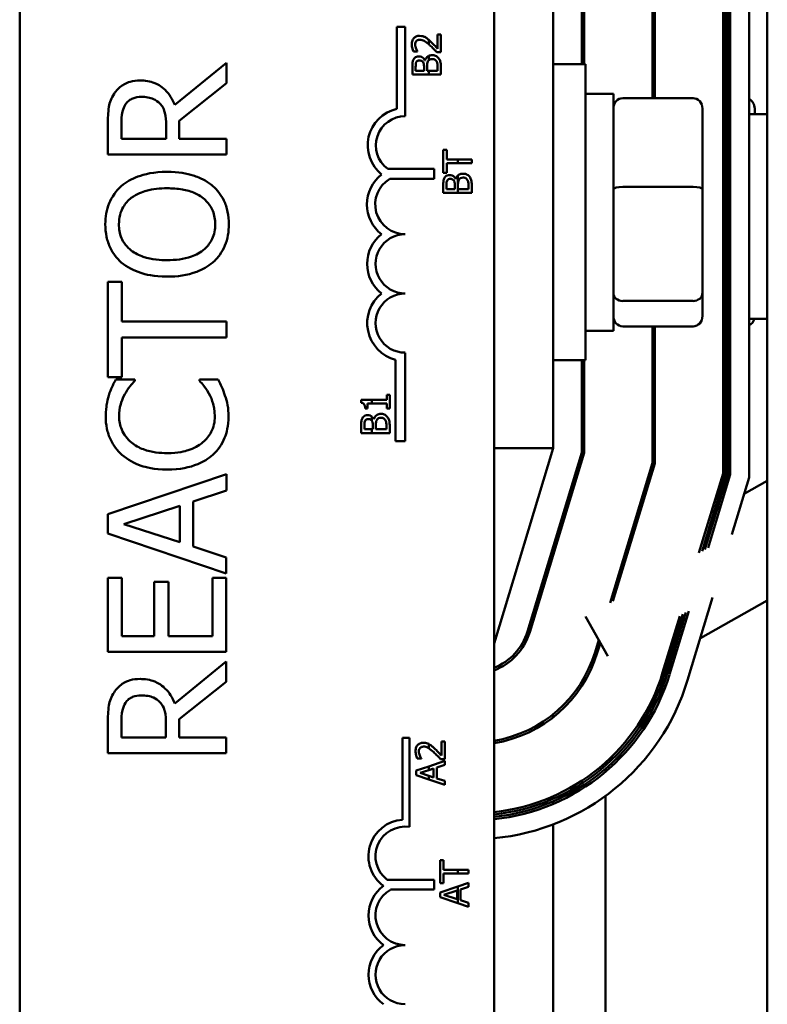
# Model space of a CAD drawing. Units: inches. Extents: x 1.5 to 64.5, y 0.7 to 50.2.
# Drawn here: x 7.8 to 8.6, y 31.1 to 32.2 of the extents above; entities that cross this region are included whole.
import ezdxf

# ---------------------------------------------------------------- set-up
doc = ezdxf.new("R2010")
doc.units = ezdxf.units.IN
doc.header["$LTSCALE"] = 3
doc.header["$MEASUREMENT"] = 0
doc.layers.add('Visible (ANSI)', color=7, linetype='Continuous', lineweight=50)

msp = doc.modelspace()

# ---------------------------------------------------------------- linework, layer by layer
at = {"layer": 'Visible (ANSI)'}
for p, q in [((8.6135, 34.2205), (8.6133, 29.7205)), ((7.8254, 30.8361), (7.8255, 33.2461)), ((8.3255, 33.2461), (8.3254, 30.8361)), ((8.5944, 32.247), (8.5944, 31.6908)), ((8.5669, 32.2428), (8.5669, 31.6949)), ((8.5694, 31.6946), (8.5694, 32.2432)), ((8.5719, 32.2436), (8.5719, 31.6942)), ((8.5744, 31.6938), (8.5744, 32.244)), ((8.4924, 32.2315), (8.4924, 32.0909)), ((8.4949, 32.0909), (8.4949, 32.2319)), ((8.3879, 31.7215), (8.3879, 32.2155)), ((8.4179, 32.2201), (8.4179, 32.1268)), ((8.4204, 32.1268), (8.4204, 32.2205)), ((8.223, 32.0797), (8.223, 32.1661)), ((8.223, 32.1661), (8.2317, 32.1661)), ((8.2317, 32.1661), (8.2317, 32.0719)), ((8.2694, 32.1579), (8.2659, 32.1579)), ((8.2659, 32.1579), (8.2659, 32.1431)), ((8.2694, 32.1394), (8.2694, 32.1579)), ((8.2567, 32.1524), (8.2567, 32.1477)), ((8.2405, 32.14), (8.2448, 32.14)), ((8.2448, 32.14), (8.2448, 32.1402)), ((8.2567, 32.1356), (8.2567, 32.131)), ((8.2651, 32.1394), (8.2694, 32.1394)), ((8.0433, 32.1281), (7.9889, 32.0837)), ((8.0433, 32.1066), (8.0433, 32.1281)), ((8.2394, 32.1239), (8.2394, 32.1159)), ((8.2428, 32.1199), (8.2428, 32.1237)), ((8.2516, 32.1244), (8.2516, 32.1199)), ((8.2527, 32.1306), (8.2526, 32.1306)), ((8.2549, 32.1199), (8.2549, 32.1244)), ((8.266, 32.1231), (8.266, 32.1199)), ((8.2694, 32.1159), (8.2694, 32.1245)), ((8.3879, 32.1268), (8.4217, 32.1268)), ((8.4217, 32.1268), (8.4217, 31.8143)), ((8.2394, 32.1159), (8.2567, 32.1159)), ((8.2516, 32.1199), (8.2428, 32.1199)), ((8.2567, 32.1199), (8.2549, 32.1199)), ((8.266, 32.1199), (8.2567, 32.1199)), ((8.2567, 32.1199), (8.2567, 32.1159)), ((8.2567, 32.1159), (8.2694, 32.1159)), ((7.9935, 32.0671), (8.0433, 32.1066)), ((8.4512, 32.0955), (8.4217, 32.0955)), ((8.4512, 31.8455), (8.4512, 32.0955)), ((8.5352, 32.0909), (8.4612, 32.0909)), ((8.5694, 32.0909), (8.5669, 32.0909)), ((8.5744, 32.0909), (8.5719, 32.0909)), ((8.5452, 31.9948), (8.5452, 32.0799)), ((8.6002, 32.0739), (8.6002, 32.0799)), ((8.6134, 32.0739), (8.5944, 32.0739)), ((7.9183, 32.0636), (7.9183, 32.0314)), ((7.9326, 32.048), (7.9326, 32.0645)), ((7.9797, 32.0626), (7.9797, 32.048)), ((7.9935, 32.048), (7.9935, 32.0671)), ((7.9797, 32.048), (7.9326, 32.048)), ((8.0433, 32.048), (7.9935, 32.048)), ((8.0433, 32.0314), (8.0433, 32.048)), ((7.9183, 32.0314), (8.0433, 32.0314)), ((8.2719, 32.0363), (8.2719, 32.0121)), ((8.2755, 32.0363), (8.2719, 32.0363)), ((8.2755, 32.0262), (8.2755, 32.0363)), ((8.2873, 32.0262), (8.2755, 32.0262)), ((8.2755, 32.0222), (8.2873, 32.0222)), ((8.2755, 32.0121), (8.2755, 32.0222)), ((8.3019, 32.0262), (8.2873, 32.0262)), ((8.2873, 32.0262), (8.2873, 32.0222)), ((8.2873, 32.0222), (8.3019, 32.0222)), ((8.3019, 32.0222), (8.3019, 32.0262)), ((8.2134, 32.0163), (8.2623, 32.0163)), ((8.2623, 32.0163), (8.2623, 32.0058)), ((8.2719, 32.0121), (8.2755, 32.0121)), ((8.2873, 32.0092), (8.2873, 31.9909)), ((8.2623, 32.0058), (8.2155, 32.0058)), ((8.2719, 31.9988), (8.2719, 31.9909)), ((8.2753, 31.9949), (8.2753, 31.9987)), ((8.2841, 31.9994), (8.2841, 31.9949)), ((8.2852, 32.0056), (8.2851, 32.0056)), ((8.2874, 31.9949), (8.2874, 31.9994)), ((8.2985, 31.9981), (8.2985, 31.9949)), ((8.3019, 31.9909), (8.3019, 31.9995)), ((8.5352, 31.9973), (8.4612, 31.9973)), ((8.5694, 31.9973), (8.5669, 31.9973)), ((8.5744, 31.9973), (8.5719, 31.9973)), ((8.2719, 31.9909), (8.2873, 31.9909)), ((8.2841, 31.9949), (8.2753, 31.9949)), ((8.2873, 31.9909), (8.3019, 31.9909)), ((8.2985, 31.9949), (8.2874, 31.9949)), ((8.5452, 31.8854), (8.5452, 31.9948)), ((7.933, 31.8971), (7.9183, 31.8971)), ((7.9183, 31.8971), (7.9183, 31.7966)), ((7.933, 31.8551), (7.933, 31.8971)), ((8.5452, 31.8611), (8.5452, 31.8854)), ((8.5352, 31.8769), (8.4612, 31.8769)), ((8.5694, 31.8769), (8.5669, 31.8769)), ((8.5744, 31.8769), (8.5719, 31.8769)), ((8.0433, 31.8551), (7.933, 31.8551)), ((8.0433, 31.8385), (8.0433, 31.8551)), ((8.6134, 31.8582), (8.5944, 31.8582)), ((8.4512, 31.8455), (8.4217, 31.8455)), ((8.5352, 31.8501), (8.4612, 31.8501)), ((8.4924, 31.8501), (8.4924, 31.706)), ((8.4949, 31.7056), (8.4949, 31.8501)), ((8.5694, 31.8501), (8.5669, 31.8501)), ((8.5744, 31.8501), (8.5719, 31.8501)), ((7.933, 31.7966), (7.933, 31.8385)), ((7.933, 31.8385), (8.0433, 31.8385)), ((8.2317, 31.8223), (8.2317, 31.729)), ((8.2215, 31.729), (8.2215, 31.8149)), ((8.3879, 31.8143), (8.4217, 31.8143)), ((8.4179, 31.8143), (8.4179, 31.717)), ((8.4204, 31.7167), (8.4204, 31.8143)), ((7.9183, 31.7966), (7.933, 31.7966)), ((7.9466, 31.7939), (7.9266, 31.7939)), ((7.9466, 31.7925), (7.9466, 31.7939)), ((8.0347, 31.7939), (8.0149, 31.7939)), ((8.0149, 31.7939), (8.0149, 31.7926)), ((8.1965, 31.7726), (8.1853, 31.7726)), ((8.1853, 31.7726), (8.1853, 31.7695)), ((8.1922, 31.7633), (8.1922, 31.7688)), ((8.1922, 31.7688), (8.1965, 31.7688)), ((8.1965, 31.7688), (8.1965, 31.7726)), ((8.2123, 31.7726), (8.1965, 31.7726)), ((8.1965, 31.7688), (8.2123, 31.7688)), ((8.2154, 31.7779), (8.2123, 31.7779)), ((8.2123, 31.7779), (8.2123, 31.7726)), ((8.2123, 31.7688), (8.2123, 31.7633)), ((8.2154, 31.7633), (8.2154, 31.7779)), ((8.1895, 31.7633), (8.1922, 31.7633)), ((8.2123, 31.7633), (8.2154, 31.7633)), ((8.1965, 31.7507), (8.1965, 31.7549)), ((8.1987, 31.7522), (8.1986, 31.7522)), ((8.1854, 31.7454), (8.1854, 31.7375)), ((8.1854, 31.7375), (8.1965, 31.7375)), ((8.1888, 31.7415), (8.1888, 31.7453)), ((8.1965, 31.7415), (8.1888, 31.7415)), ((8.1976, 31.7415), (8.1965, 31.7415)), ((8.1965, 31.7375), (8.1965, 31.7415)), ((8.1965, 31.7375), (8.2154, 31.7375)), ((8.1976, 31.746), (8.1976, 31.7415)), ((8.2009, 31.7415), (8.2009, 31.746)), ((8.212, 31.7415), (8.2009, 31.7415)), ((8.212, 31.7447), (8.212, 31.7415)), ((8.2154, 31.7375), (8.2154, 31.7461)), ((8.2317, 31.729), (8.2215, 31.729)), ((8.3254, 31.5155), (8.3879, 31.7215)), ((8.3254, 31.7215), (8.3879, 31.7215)), ((8.4179, 31.717), (8.3606, 31.5281)), ((8.363, 31.5274), (8.4204, 31.7167)), ((8.4924, 31.706), (8.4477, 31.5586)), ((8.4508, 31.5603), (8.4949, 31.7056)), ((8.0433, 31.6943), (7.9183, 31.6521)), ((8.0433, 31.6768), (8.0433, 31.6943)), ((8.5669, 31.6949), (8.5415, 31.6112)), ((8.5447, 31.613), (8.5694, 31.6946)), ((8.5719, 31.6942), (8.5478, 31.6148)), ((8.551, 31.6165), (8.5744, 31.6938)), ((8.5944, 31.6908), (8.5761, 31.6307)), ((8.6134, 31.687), (8.5891, 31.6733)), ((8.0083, 31.6654), (8.0433, 31.6768)), ((8.0083, 31.6177), (8.0083, 31.6654)), ((7.9353, 31.6415), (7.9941, 31.6609)), ((7.9941, 31.6609), (7.9941, 31.6223)), ((8.5576, 31.6557), (8.5545, 31.6539)), ((8.5639, 31.6592), (8.5608, 31.6574)), ((7.9183, 31.6521), (7.9183, 31.6317)), ((7.9941, 31.6223), (7.9353, 31.6415)), ((7.9183, 31.6317), (8.0432, 31.5895)), ((8.0432, 31.6064), (8.0083, 31.6177)), ((8.3879, 31.6182), (8.3879, 31.6096)), ((8.0432, 31.5895), (8.0432, 31.6064)), ((8.4638, 31.603), (8.4606, 31.6012)), ((7.9182, 31.5848), (7.9182, 31.5066)), ((7.933, 31.5848), (7.9182, 31.5848)), ((7.933, 31.5232), (7.933, 31.5848)), ((8.0432, 31.5848), (8.0285, 31.5848)), ((8.0285, 31.5848), (8.0285, 31.5232)), ((8.0432, 31.5066), (8.0432, 31.5848)), ((7.9821, 31.5806), (7.9673, 31.5806)), ((7.9673, 31.5806), (7.9673, 31.5232)), ((7.9821, 31.5232), (7.9821, 31.5806)), ((8.5559, 31.564), (8.5295, 31.4768)), ((8.6134, 31.5608), (8.543, 31.5213)), ((8.4219, 31.5441), (8.4455, 31.502)), ((8.5213, 31.5445), (8.5032, 31.4848)), ((8.5055, 31.4841), (8.5244, 31.5463)), ((8.5276, 31.5481), (8.5079, 31.4834)), ((8.5103, 31.4827), (8.5307, 31.5498)), ((7.9673, 31.5232), (7.933, 31.5232)), ((8.0285, 31.5232), (7.9821, 31.5232)), ((8.4358, 31.5194), (8.4319, 31.5065)), ((8.4343, 31.5057), (8.4375, 31.5164)), ((7.9182, 31.5066), (8.0432, 31.5066)), ((8.5115, 31.5036), (8.5083, 31.5018)), ((8.5178, 31.5072), (8.5146, 31.5054)), ((8.0432, 31.4966), (7.9888, 31.4522)), ((8.0432, 31.4751), (8.0432, 31.4966)), ((7.9935, 31.4356), (8.0432, 31.4751)), ((8.3879, 31.4411), (8.3879, 31.4379)), ((7.9182, 31.4321), (7.9182, 31.3999)), ((7.9326, 31.4165), (7.9326, 31.433)), ((7.9796, 31.4311), (7.9796, 31.4165)), ((7.9935, 31.4165), (7.9935, 31.4356)), ((7.9796, 31.4165), (7.9326, 31.4165)), ((8.0432, 31.4165), (7.9935, 31.4165)), ((8.0432, 31.3999), (8.0432, 31.4165)), ((8.229, 31.3296), (8.229, 31.4161)), ((8.229, 31.4161), (8.2364, 31.4161)), ((8.2364, 31.4161), (8.2364, 31.322)), ((8.2566, 31.4095), (8.2566, 31.405)), ((8.2734, 31.4121), (8.2699, 31.4121)), ((8.2699, 31.4121), (8.2699, 31.3973)), ((8.2734, 31.3936), (8.2734, 31.4121)), ((7.9182, 31.3999), (8.0432, 31.3999)), ((8.2488, 31.3942), (8.2488, 31.3944)), ((8.2566, 31.3859), (8.2434, 31.3815)), ((8.2445, 31.3942), (8.2488, 31.3942)), ((8.2734, 31.3916), (8.2566, 31.3859)), ((8.2566, 31.3859), (8.2566, 31.3819)), ((8.265, 31.3847), (8.2734, 31.3874)), ((8.265, 31.3732), (8.265, 31.3847)), ((8.2691, 31.3936), (8.2734, 31.3936)), ((8.2734, 31.3874), (8.2734, 31.3916)), ((8.4429, 31.3901), (8.4429, 31.3868)), ((8.2434, 31.3815), (8.2434, 31.3766)), ((8.2434, 31.3766), (8.2566, 31.3721)), ((8.2475, 31.3789), (8.2566, 31.3819)), ((8.2566, 31.3759), (8.2475, 31.3789)), ((8.2566, 31.3819), (8.2616, 31.3836)), ((8.2616, 31.3743), (8.2566, 31.3759)), ((8.2566, 31.3759), (8.2566, 31.3721)), ((8.2616, 31.3836), (8.2616, 31.3743)), ((8.4429, 31.3835), (8.4429, 31.3802)), ((8.2566, 31.3721), (8.2734, 31.3664)), ((8.2734, 31.3705), (8.265, 31.3732)), ((8.2734, 31.3664), (8.2734, 31.3705)), ((8.3879, 31.3545), (8.3879, 31.3517)), ((8.4429, 31.3547), (8.4429, 30.7815)), ((8.3879, 31.349), (8.3879, 31.3463)), ((8.3879, 31.3247), (8.3879, 30.8114)), ((8.2721, 31.2868), (8.2685, 31.2868)), ((8.2685, 31.2868), (8.2685, 31.2627)), ((8.2721, 31.2768), (8.2721, 31.2868)), ((8.2872, 31.2768), (8.2721, 31.2768)), ((8.2721, 31.2627), (8.2721, 31.2728)), ((8.2721, 31.2728), (8.2872, 31.2728)), ((8.2872, 31.2768), (8.2872, 31.2728)), ((8.2985, 31.2768), (8.2872, 31.2768)), ((8.2872, 31.2728), (8.2985, 31.2728)), ((8.2985, 31.2728), (8.2985, 31.2768)), ((8.2126, 31.2663), (8.2622, 31.2663)), ((8.2622, 31.2663), (8.2622, 31.2558)), ((8.2685, 31.2627), (8.2721, 31.2627)), ((8.2985, 31.2629), (8.2872, 31.2591)), ((8.2985, 31.2587), (8.2985, 31.2629)), ((8.2622, 31.2558), (8.2162, 31.2558)), ((8.2872, 31.2591), (8.2685, 31.2528)), ((8.2685, 31.2528), (8.2685, 31.2479)), ((8.2726, 31.2503), (8.2867, 31.2549)), ((8.2867, 31.2457), (8.2726, 31.2503)), ((8.2867, 31.2549), (8.2867, 31.2457)), ((8.2872, 31.2591), (8.2872, 31.2416)), ((8.2901, 31.256), (8.2985, 31.2587)), ((8.2901, 31.2446), (8.2901, 31.256)), ((8.2685, 31.2479), (8.2872, 31.2416)), ((8.2872, 31.2416), (8.2985, 31.2378)), ((8.2985, 31.2418), (8.2901, 31.2446)), ((8.2985, 31.2378), (8.2985, 31.2418))]:
    msp.add_line(p, q, dxfattribs=at)
for centre, radius, start, end in [((8.2317, 32.0411), 0.0395, 102.7156, 231.0447), ((8.2317, 32.0411), 0.0308, 89.9979, 233.5534), ((8.2317, 31.9788), 0.0402, 128.2389, 231.6235), ((8.2317, 31.9788), 0.0315, 120.9422, 269.9979), ((8.2317, 31.9161), 0.04, 128.6077, 231.4542), ((8.2317, 31.9161), 0.0312, 89.9979, 269.9979), ((8.2317, 31.8536), 0.04, 128.5417, 255.3011), ((8.2317, 31.8536), 0.0312, 89.9979, 269.9979), ((8.3032, 31.5455), 0.06, 291.7622, 343.1174), ((8.3032, 31.5455), 0.0625, 290.85, 343.1174), ((8.3032, 31.5455), 0.1345, 279.5188, 343.1174), ((8.3032, 31.5455), 0.137, 279.3435, 343.1174), ((8.3032, 31.5455), 0.209, 276.1085, 343.1174), ((8.3032, 31.5455), 0.2115, 276.036, 343.1174), ((8.3032, 31.5455), 0.214, 275.9652, 343.1174), ((8.3032, 31.5455), 0.2165, 275.896, 343.1174), ((8.3032, 31.5455), 0.2365, 275.3957, 343.1174), ((8.2316, 31.2911), 0.0386, 93.8929, 234.0554), ((8.2316, 31.2911), 0.0312, 81.2976, 232.5382), ((8.2316, 31.2286), 0.0386, 125.9405, 234.0554), ((8.2316, 31.2286), 0.0312, 119.5432, 269.9979), ((8.2316, 31.1661), 0.0386, 125.9405, 234.0554), ((8.2316, 31.1661), 0.0312, 89.9979, 269.9979)]:
    msp.add_arc(centre, radius, start, end, dxfattribs=at)
for centre, major_axis, ratio, start_param, end_param in [((8.4612, 32.0799), (0, -0.011), 0.90953, 3.141593, 4.712389), ((8.5352, 32.0799), (0, -0.011), 0.90953, 1.570796, 3.141593), ((8.5902, 32.0799), (0, -0.011), 0.90953, 1.570796, 2.702631), ((8.4612, 31.9948), (-0.01, 0), 0.244161, 4.712389, 6.283185), ((8.5352, 31.9948), (0.01, 0), 0.244161, 0, 1.570796), ((8.4612, 31.8854), (-0.01, 0), 0.855309, 0, 1.570796), ((8.5352, 31.8854), (0.01, 0), 0.855309, 4.712389, 6.283185), ((8.4612, 31.8611), (0, 0.011), 0.90953, 1.570796, 3.141593), ((8.5352, 31.8611), (0, 0.011), 0.90953, 3.141593, 4.712389), ((8.5902, 31.8611), (0, 0.011), 0.90953, 3.580555, 4.442681)]:
    msp.add_ellipse(centre, major_axis=major_axis, ratio=ratio, start_param=start_param, end_param=end_param, dxfattribs=at)
for points, knots in [([(8.247, 32.1566), (8.2463, 32.1566), (8.2457, 32.1566), (8.2445, 32.1564), (8.2439, 32.1562), (8.2425, 32.1556), (8.2417, 32.155), (8.2405, 32.1538), (8.2399, 32.153), (8.2389, 32.1505), (8.2387, 32.1491), (8.2387, 32.1477)], [-0.0959954, -0.0959954, -0.0959954, -0.0959954, -0.07980065, -0.07980065, -0.06487587, -0.06487587, -0.04062092, -0.04062092, -0.02135969, -0.02135969, 0, 0, 0, 0]), ([(8.253, 32.1551), (8.2521, 32.1556), (8.2512, 32.156), (8.2497, 32.1564), (8.2486, 32.1566), (8.247, 32.1566)], [-0.07215234, -0.07215234, -0.07215234, -0.07215234, -0.02522384, -0.02522384, 0, 0, 0, 0]), ([(8.2567, 32.1524), (8.2563, 32.1527), (8.256, 32.153), (8.2552, 32.1536), (8.2543, 32.1544), (8.253, 32.1551)], [-0.04402324, -0.04402324, -0.04402324, -0.04402324, -0.02226792, -0.02226792, 0, 0, 0, 0]), ([(8.2387, 32.1477), (8.2387, 32.1463), (8.239, 32.1448), (8.2395, 32.1429), (8.2399, 32.1412), (8.2405, 32.14)], [-0.0691937, -0.0691937, -0.0691937, -0.0691937, -0.02068373, -0.02068373, 0, 0, 0, 0]), ([(8.2422, 32.1474), (8.2422, 32.1484), (8.2424, 32.149), (8.2427, 32.1501), (8.243, 32.1506), (8.2434, 32.1511)], [-0.0167019, -0.0167019, -0.0167019, -0.0167019, -0.00937535, -0.00937535, 0, 0, 0, 0]), ([(8.2432, 32.1431), (8.2429, 32.1438), (8.2427, 32.1445), (8.2424, 32.1456), (8.2422, 32.1464), (8.2422, 32.1474)], [-0.04725292, -0.04725292, -0.04725292, -0.04725292, -0.0155311, -0.0155311, 0, 0, 0, 0]), ([(8.2448, 32.1402), (8.2446, 32.1406), (8.2442, 32.1411), (8.2439, 32.1417), (8.2435, 32.1423), (8.2432, 32.1431)], [-0.04016296, -0.04016296, -0.04016296, -0.04016296, -0.01380426, -0.01380426, 0, 0, 0, 0]), ([(8.2434, 32.1511), (8.2436, 32.1513), (8.2439, 32.1515), (8.2444, 32.1519), (8.2447, 32.152), (8.2454, 32.1523), (8.2461, 32.1526), (8.2472, 32.1526)], [-0.04464707, -0.04464707, -0.04464707, -0.04464707, -0.03129217, -0.03129217, -0.01729254, -0.01729254, 0, 0, 0, 0]), ([(8.2472, 32.1526), (8.248, 32.1526), (8.2488, 32.1524), (8.2504, 32.152), (8.2511, 32.1517), (8.2533, 32.1505), (8.2551, 32.1491), (8.2567, 32.1477)], [-0.07149243, -0.07149243, -0.07149243, -0.07149243, -0.05605175, -0.05605175, -0.04006474, -0.04006474, -0.00820125, -0.00820125, -0.00820125, -0.00820125]), ([(8.2579, 32.1466), (8.2591, 32.1455), (8.2603, 32.1443), (8.2622, 32.1424), (8.2635, 32.1412), (8.2651, 32.1394)], [-0.098225, -0.098225, -0.098225, -0.098225, -0.03715726, -0.03715726, 0, 0, 0, 0]), ([(8.2659, 32.1431), (8.2648, 32.1443), (8.2635, 32.1457), (8.2614, 32.1479), (8.2602, 32.1492), (8.2581, 32.1511)], [-0.0877772, -0.0877772, -0.0877772, -0.0877772, -0.0421983, -0.0421983, 0, 0, 0, 0]), ([(8.2461, 32.1349), (8.2453, 32.1349), (8.2445, 32.1347), (8.2428, 32.1342), (8.2423, 32.1338), (8.2414, 32.133), (8.2409, 32.1324), (8.2406, 32.1317)], [-0.0222312, -0.0222312, -0.0222312, -0.0222312, -0.01716168, -0.01716168, -0.01169092, -0.01169092, 0, 0, 0, 0]), ([(8.2526, 32.1306), (8.2521, 32.1315), (8.2516, 32.1323), (8.2504, 32.1334), (8.2497, 32.134), (8.248, 32.1347), (8.2471, 32.1349), (8.2461, 32.1349)], [-0.05151697, -0.05151697, -0.05151697, -0.05151697, -0.02945551, -0.02945551, -0.01403183, -0.01403183, 0, 0, 0, 0]), ([(8.2567, 32.1356), (8.2565, 32.1355), (8.2563, 32.1354), (8.2554, 32.1349), (8.2547, 32.1343), (8.2534, 32.1327), (8.253, 32.1317), (8.2527, 32.1306)], [-0.03563737, -0.03563737, -0.03563737, -0.03563737, -0.03159195, -0.03159195, -0.01636121, -0.01636121, 0, 0, 0, 0]), ([(8.2602, 32.1363), (8.2594, 32.1363), (8.2587, 32.1362), (8.2575, 32.1359), (8.2571, 32.1358), (8.2567, 32.1356)], [-0.05810018, -0.05810018, -0.05810018, -0.05810018, -0.04429921, -0.04429921, -0.03563737, -0.03563737, -0.03563737, -0.03563737]), ([(8.2567, 32.131), (8.2571, 32.1314), (8.2574, 32.1316), (8.2584, 32.132), (8.2594, 32.1321), (8.2603, 32.1321)], [-0.01887807, -0.01887807, -0.01887807, -0.01887807, -0.01448536, -0.01448536, 0, 0, 0, 0]), ([(8.2669, 32.1332), (8.2665, 32.1337), (8.266, 32.1342), (8.265, 32.1349), (8.2643, 32.1353), (8.2625, 32.1361), (8.2614, 32.1363), (8.2602, 32.1363)], [-0.04320546, -0.04320546, -0.04320546, -0.04320546, -0.02995386, -0.02995386, -0.01806939, -0.01806939, 0, 0, 0, 0]), ([(8.2603, 32.1321), (8.2609, 32.1321), (8.2614, 32.1321), (8.2625, 32.1318), (8.2629, 32.1316), (8.2638, 32.131), (8.2643, 32.1305), (8.2647, 32.1299)], [-0.02306337, -0.02306337, -0.02306337, -0.02306337, -0.01687777, -0.01687777, -0.01077554, -0.01077554, 0, 0, 0, 0]), ([(8.2694, 32.1245), (8.2694, 32.1263), (8.2692, 32.1281), (8.2685, 32.1305), (8.268, 32.1318), (8.2669, 32.1332)], [-0.06763352, -0.06763352, -0.06763352, -0.06763352, -0.02690517, -0.02690517, 0, 0, 0, 0]), ([(8.2406, 32.1317), (8.2401, 32.1308), (8.2397, 32.1298), (8.2394, 32.1271), (8.2394, 32.1255), (8.2394, 32.1239)], [-0.04114668, -0.04114668, -0.04114668, -0.04114668, -0.02447568, -0.02447568, 0, 0, 0, 0]), ([(8.2428, 32.1237), (8.2428, 32.1249), (8.2428, 32.126), (8.243, 32.1279), (8.2432, 32.1285), (8.2436, 32.1292)], [-0.02836535, -0.02836535, -0.02836535, -0.02836535, -0.01085458, -0.01085458, 0, 0, 0, 0]), ([(8.2436, 32.1292), (8.2437, 32.1294), (8.2439, 32.1297), (8.2444, 32.1301), (8.2447, 32.1303), (8.2455, 32.1306), (8.2461, 32.1307), (8.2467, 32.1307)], [-0.01611241, -0.01611241, -0.01611241, -0.01611241, -0.0128949, -0.0128949, -0.00913085, -0.00913085, 0, 0, 0, 0]), ([(8.2467, 32.1307), (8.2473, 32.1307), (8.248, 32.1306), (8.2491, 32.1303), (8.2494, 32.1301), (8.25, 32.1297), (8.2503, 32.1294), (8.2506, 32.129)], [-0.01614271, -0.01614271, -0.01614271, -0.01614271, -0.01115771, -0.01115771, -0.00679168, -0.00679168, 0, 0, 0, 0]), ([(8.2506, 32.129), (8.2511, 32.1282), (8.2513, 32.1276), (8.2515, 32.1265), (8.2516, 32.1255), (8.2516, 32.1244)], [-0.02821329, -0.02821329, -0.02821329, -0.02821329, -0.01712511, -0.01712511, 0, 0, 0, 0]), ([(8.2549, 32.1244), (8.2549, 32.1264), (8.255, 32.1272), (8.2551, 32.1283), (8.2553, 32.129), (8.2557, 32.1297)], [-0.01717269, -0.01717269, -0.01717269, -0.01717269, -0.01113094, -0.01113094, 0, 0, 0, 0]), ([(8.2557, 32.1297), (8.2559, 32.1301), (8.2562, 32.1306), (8.2566, 32.131), (8.2566, 32.131), (8.2567, 32.131)], [-0.02329222, -0.02329222, -0.02329222, -0.02329222, -0.019256697, -0.019256697, -0.018878067, -0.018878067, -0.018878067, -0.018878067]), ([(8.2647, 32.1299), (8.265, 32.1295), (8.2652, 32.1291), (8.2656, 32.1281), (8.2657, 32.1275), (8.2659, 32.1261), (8.266, 32.1246), (8.266, 32.1231)], [-0.02966584, -0.02966584, -0.02966584, -0.02966584, -0.02635024, -0.02635024, -0.02164064, -0.02164064, 0, 0, 0, 0]), ([(7.9522, 32.1096), (7.9487, 32.1096), (7.9452, 32.1092), (7.9394, 32.1076), (7.9366, 32.1065), (7.93, 32.102), (7.9272, 32.099), (7.9249, 32.0954)], [-0.2014197, -0.2014197, -0.2014197, -0.2014197, -0.1216699, -0.1216699, -0.0648422, -0.0648422, 0, 0, 0, 0]), ([(7.9889, 32.0837), (7.9877, 32.0867), (7.9863, 32.0897), (7.9828, 32.0951), (7.9809, 32.0975), (7.9741, 32.1039), (7.9699, 32.1059), (7.9628, 32.1088), (7.9575, 32.1096), (7.9522, 32.1096)], [-0.1541803, -0.1541803, -0.1541803, -0.1541803, -0.1350939, -0.1350939, -0.1169397, -0.1169397, -0.0811847, -0.0811847, 0, 0, 0, 0]), ([(7.9249, 32.0954), (7.9235, 32.0933), (7.9223, 32.091), (7.9205, 32.0864), (7.9198, 32.084), (7.9185, 32.0757), (7.9183, 32.0696), (7.9183, 32.0636)], [-0.1677598, -0.1677598, -0.1677598, -0.1677598, -0.1290227, -0.1290227, -0.0915306, -0.0915306, 0, 0, 0, 0]), ([(7.9369, 32.0844), (7.9379, 32.0858), (7.939, 32.087), (7.9418, 32.0894), (7.9433, 32.0901), (7.9474, 32.0918), (7.9504, 32.0923), (7.9535, 32.0923)], [-0.08503315, -0.08503315, -0.08503315, -0.08503315, -0.06740103, -0.06740103, -0.04703786, -0.04703786, 0, 0, 0, 0]), ([(7.9535, 32.0923), (7.9559, 32.0923), (7.9582, 32.0921), (7.9629, 32.0913), (7.9648, 32.0906), (7.969, 32.0888), (7.9713, 32.0872), (7.9732, 32.0852)], [-0.09760014, -0.09760014, -0.09760014, -0.09760014, -0.07012214, -0.07012214, -0.04247941, -0.04247941, 0, 0, 0, 0]), ([(7.9326, 32.0645), (7.9326, 32.0673), (7.9328, 32.0725), (7.9344, 32.0795), (7.9354, 32.0821), (7.9369, 32.0844)], [-0.1096682, -0.1096682, -0.1096682, -0.1096682, -0.0421512, -0.0421512, 0, 0, 0, 0]), ([(7.9732, 32.0852), (7.9745, 32.0839), (7.9756, 32.0824), (7.9777, 32.0785), (7.9782, 32.0764), (7.9793, 32.0713), (7.9797, 32.0669), (7.9797, 32.0626)], [-0.08808645, -0.08808645, -0.08808645, -0.08808645, -0.07878701, -0.07878701, -0.06541676, -0.06541676, 0, 0, 0, 0]), ([(7.9808, 32.0132), (7.9666, 32.0132), (7.9569, 32.0107), (7.9436, 32.0058), (7.9377, 32.0025), (7.9325, 31.9982)], [-0.2156543, -0.2156543, -0.2156543, -0.2156543, -0.1027425, -0.1027425, 0, 0, 0, 0]), ([(8.0289, 31.9982), (8.026, 32.0007), (8.0229, 32.0028), (8.016, 32.0065), (8.0122, 32.0081), (8.0018, 32.0113), (7.9929, 32.0132), (7.9808, 32.0132)], [-0.3991838, -0.3991838, -0.3991838, -0.3991838, -0.295861, -0.295861, -0.1843802, -0.1843802, 0, 0, 0, 0]), ([(8.2787, 32.0098), (8.2778, 32.0098), (8.277, 32.0097), (8.2753, 32.0091), (8.2748, 32.0087), (8.2739, 32.008), (8.2735, 32.0074), (8.2731, 32.0067)], [-0.0222312, -0.0222312, -0.0222312, -0.0222312, -0.01716168, -0.01716168, -0.01169092, -0.01169092, 0, 0, 0, 0]), ([(8.2851, 32.0056), (8.2847, 32.0065), (8.2841, 32.0073), (8.283, 32.0084), (8.2823, 32.0089), (8.2805, 32.0097), (8.2796, 32.0098), (8.2787, 32.0098)], [-0.05151697, -0.05151697, -0.05151697, -0.05151697, -0.02945551, -0.02945551, -0.01403183, -0.01403183, 0, 0, 0, 0]), ([(8.2873, 32.0092), (8.287, 32.009), (8.2868, 32.0087), (8.286, 32.0076), (8.2855, 32.0067), (8.2852, 32.0056)], [-0.02147309, -0.02147309, -0.02147309, -0.02147309, -0.01636121, -0.01636121, 0, 0, 0, 0]), ([(8.2927, 32.0112), (8.292, 32.0112), (8.2912, 32.0112), (8.2899, 32.0108), (8.2892, 32.0106), (8.2882, 32.01), (8.2877, 32.0096), (8.2873, 32.0092)], [-0.05810018, -0.05810018, -0.05810018, -0.05810018, -0.04429921, -0.04429921, -0.03159195, -0.03159195, -0.02147309, -0.02147309, -0.02147309, -0.02147309]), ([(8.2995, 32.0081), (8.2991, 32.0087), (8.2986, 32.0091), (8.2975, 32.0099), (8.2969, 32.0103), (8.2951, 32.0111), (8.2939, 32.0112), (8.2927, 32.0112)], [-0.04320546, -0.04320546, -0.04320546, -0.04320546, -0.02995386, -0.02995386, -0.01806939, -0.01806939, 0, 0, 0, 0]), ([(8.3019, 31.9995), (8.3019, 32.0012), (8.3018, 32.003), (8.3011, 32.0055), (8.3006, 32.0067), (8.2995, 32.0081)], [-0.06763352, -0.06763352, -0.06763352, -0.06763352, -0.02690517, -0.02690517, 0, 0, 0, 0]), ([(7.9325, 31.9982), (7.9298, 31.9957), (7.9273, 31.993), (7.9226, 31.9863), (7.9208, 31.9827), (7.9168, 31.973), (7.9156, 31.9655), (7.9156, 31.9579)], [-0.1938257, -0.1938257, -0.1938257, -0.1938257, -0.1592284, -0.1592284, -0.1165822, -0.1165822, 0, 0, 0, 0]), ([(8.0459, 31.9579), (8.0459, 31.9623), (8.0455, 31.9668), (8.0437, 31.9752), (8.0424, 31.9793), (8.0377, 31.9889), (8.0337, 31.9939), (8.0289, 31.9982)], [-0.2310923, -0.2310923, -0.2310923, -0.2310923, -0.1627208, -0.1627208, -0.0988125, -0.0988125, 0, 0, 0, 0]), ([(8.2731, 32.0067), (8.2726, 32.0058), (8.2723, 32.0047), (8.2719, 32.0021), (8.2719, 32.0004), (8.2719, 31.9988)], [-0.04114668, -0.04114668, -0.04114668, -0.04114668, -0.02447568, -0.02447568, 0, 0, 0, 0]), ([(8.2753, 31.9987), (8.2753, 31.9998), (8.2753, 32.001), (8.2755, 32.0028), (8.2758, 32.0035), (8.2761, 32.0041)], [-0.02836535, -0.02836535, -0.02836535, -0.02836535, -0.01085458, -0.01085458, 0, 0, 0, 0]), ([(8.2761, 32.0041), (8.2763, 32.0044), (8.2764, 32.0047), (8.277, 32.0051), (8.2772, 32.0053), (8.278, 32.0056), (8.2786, 32.0057), (8.2792, 32.0057)], [-0.01611241, -0.01611241, -0.01611241, -0.01611241, -0.0128949, -0.0128949, -0.00913085, -0.00913085, 0, 0, 0, 0]), ([(8.2792, 32.0057), (8.2799, 32.0057), (8.2805, 32.0056), (8.2816, 32.0053), (8.282, 32.0051), (8.2826, 32.0047), (8.2829, 32.0044), (8.2831, 32.004)], [-0.01614271, -0.01614271, -0.01614271, -0.01614271, -0.01115771, -0.01115771, -0.00679168, -0.00679168, 0, 0, 0, 0]), ([(8.2831, 32.004), (8.2836, 32.0032), (8.2838, 32.0026), (8.284, 32.0015), (8.2841, 32.0005), (8.2841, 31.9994)], [-0.02821329, -0.02821329, -0.02821329, -0.02821329, -0.01712511, -0.01712511, 0, 0, 0, 0]), ([(8.2874, 31.9994), (8.2874, 32.0013), (8.2875, 32.0022), (8.2877, 32.0033), (8.2879, 32.004), (8.2882, 32.0046)], [-0.01717269, -0.01717269, -0.01717269, -0.01717269, -0.01113094, -0.01113094, 0, 0, 0, 0]), ([(8.2882, 32.0046), (8.2884, 32.0051), (8.2887, 32.0055), (8.2895, 32.0063), (8.2899, 32.0065), (8.291, 32.007), (8.2919, 32.0071), (8.2929, 32.0071)], [-0.02329222, -0.02329222, -0.02329222, -0.02329222, -0.0192567, -0.0192567, -0.01448536, -0.01448536, 0, 0, 0, 0]), ([(8.2929, 32.0071), (8.2934, 32.0071), (8.294, 32.007), (8.295, 32.0068), (8.2954, 32.0066), (8.2963, 32.006), (8.2968, 32.0055), (8.2972, 32.0049)], [-0.02306337, -0.02306337, -0.02306337, -0.02306337, -0.01687777, -0.01687777, -0.01077554, -0.01077554, 0, 0, 0, 0]), ([(8.2972, 32.0049), (8.2975, 32.0045), (8.2977, 32.0041), (8.2981, 32.003), (8.2982, 32.0025), (8.2985, 32.0011), (8.2985, 31.9995), (8.2985, 31.9981)], [-0.02966584, -0.02966584, -0.02966584, -0.02966584, -0.02635024, -0.02635024, -0.02164064, -0.02164064, 0, 0, 0, 0]), ([(7.943, 31.9856), (7.9487, 31.99), (7.9552, 31.9921), (7.9659, 31.9951), (7.9734, 31.9958), (7.9808, 31.9958)], [-0.1691984, -0.1691984, -0.1691984, -0.1691984, -0.111549, -0.111549, 0, 0, 0, 0]), ([(7.9808, 31.9958), (7.9861, 31.9958), (7.9916, 31.9955), (8.0014, 31.9937), (8.0059, 31.9925), (8.0161, 31.9879), (8.0198, 31.9847), (8.025, 31.9793), (8.0273, 31.9759), (8.0307, 31.9675), (8.0315, 31.9628), (8.0315, 31.958)], [-0.2634427, -0.2634427, -0.2634427, -0.2634427, -0.222649, -0.222649, -0.1878042, -0.1878042, -0.1377839, -0.1377839, -0.0737042, -0.0737042, 0, 0, 0, 0]), ([(7.93, 31.958), (7.93, 31.9612), (7.9304, 31.9645), (7.9319, 31.9706), (7.933, 31.9734), (7.9367, 31.9798), (7.9395, 31.983), (7.943, 31.9856)], [-0.1623056, -0.1623056, -0.1623056, -0.1623056, -0.1125339, -0.1125339, -0.0659705, -0.0659705, 0, 0, 0, 0]), ([(7.9156, 31.9579), (7.9156, 31.9534), (7.916, 31.9489), (7.9179, 31.9404), (7.9192, 31.9364), (7.9239, 31.9269), (7.9277, 31.9219), (7.9325, 31.9176)], [-0.2297757, -0.2297757, -0.2297757, -0.2297757, -0.161847, -0.161847, -0.0979811, -0.0979811, 0, 0, 0, 0]), ([(7.943, 31.9302), (7.9407, 31.932), (7.9386, 31.934), (7.9347, 31.9389), (7.9335, 31.9413), (7.9307, 31.948), (7.93, 31.953), (7.93, 31.958)], [-0.137988, -0.137988, -0.137988, -0.137988, -0.1090307, -0.1090307, -0.076096, -0.076096, 0, 0, 0, 0]), ([(8.0315, 31.958), (8.0315, 31.9552), (8.0313, 31.9525), (8.0302, 31.9472), (8.0294, 31.9448), (8.0264, 31.9385), (8.0238, 31.935), (8.0161, 31.928), (8.0112, 31.9255), (7.9984, 31.9209), (7.9893, 31.92), (7.9808, 31.92)], [-0.3323175, -0.3323175, -0.3323175, -0.3323175, -0.2970307, -0.2970307, -0.2638387, -0.2638387, -0.2069974, -0.2069974, -0.1305235, -0.1305235, 0, 0, 0, 0]), ([(8.0289, 31.9175), (8.0317, 31.92), (8.0342, 31.9227), (8.0384, 31.9286), (8.0402, 31.9318), (8.0447, 31.9425), (8.0459, 31.9501), (8.0459, 31.9579)], [-0.2374481, -0.2374481, -0.2374481, -0.2374481, -0.1763109, -0.1763109, -0.117793, -0.117793, 0, 0, 0, 0]), ([(7.9808, 31.92), (7.9742, 31.92), (7.9648, 31.9205), (7.9511, 31.9251), (7.9468, 31.9273), (7.943, 31.9302)], [-0.2198636, -0.2198636, -0.2198636, -0.2198636, -0.0730182, -0.0730182, 0, 0, 0, 0]), ([(7.9325, 31.9176), (7.9386, 31.9126), (7.9456, 31.909), (7.9577, 31.905), (7.9666, 31.9026), (7.9808, 31.9026)], [-0.5669914, -0.5669914, -0.5669914, -0.5669914, -0.2162681, -0.2162681, 0, 0, 0, 0]), ([(7.9808, 31.9026), (7.9914, 31.9026), (8.0022, 31.904), (8.0182, 31.9101), (8.0239, 31.9133), (8.0289, 31.9175)], [-0.2619603, -0.2619603, -0.2619603, -0.2619603, -0.0995786, -0.0995786, 0, 0, 0, 0]), ([(7.9266, 31.7939), (7.9251, 31.7911), (7.9237, 31.7883), (7.9218, 31.784), (7.9205, 31.781), (7.9193, 31.7772)], [-0.1794687, -0.1794687, -0.1794687, -0.1794687, -0.0607087, -0.0607087, 0, 0, 0, 0]), ([(7.9362, 31.7785), (7.9378, 31.7814), (7.9396, 31.7843), (7.9433, 31.7888), (7.9449, 31.7907), (7.9466, 31.7925)], [-0.08851483, -0.08851483, -0.08851483, -0.08851483, -0.03795404, -0.03795404, 0, 0, 0, 0]), ([(8.0149, 31.7926), (8.0165, 31.7911), (8.0182, 31.789), (8.0203, 31.7864), (8.0223, 31.7838), (8.0249, 31.7794)], [-0.2189742, -0.2189742, -0.2189742, -0.2189742, -0.0785707, -0.0785707, 0, 0, 0, 0]), ([(8.0418, 31.7772), (8.0409, 31.7802), (8.0398, 31.7833), (8.0372, 31.7886), (8.036, 31.7912), (8.0347, 31.7939)], [-0.09074081, -0.09074081, -0.09074081, -0.09074081, -0.04384946, -0.04384946, 0, 0, 0, 0]), ([(8.0249, 31.7794), (8.0268, 31.7759), (8.0282, 31.7722), (8.0299, 31.7666), (8.0311, 31.7621), (8.0311, 31.7552)], [-0.3154135, -0.3154135, -0.3154135, -0.3154135, -0.1053581, -0.1053581, 0, 0, 0, 0]), ([(7.9193, 31.7772), (7.9183, 31.7739), (7.9175, 31.7705), (7.9167, 31.7653), (7.916, 31.7613), (7.916, 31.7553)], [-0.270358, -0.270358, -0.270358, -0.270358, -0.0913811, -0.0913811, 0, 0, 0, 0]), ([(7.9302, 31.7552), (7.9302, 31.7595), (7.9306, 31.7639), (7.9325, 31.7701), (7.9337, 31.774), (7.9362, 31.7785)], [-0.2383759, -0.2383759, -0.2383759, -0.2383759, -0.0777001, -0.0777001, 0, 0, 0, 0]), ([(8.0455, 31.755), (8.0455, 31.7592), (8.0453, 31.7635), (8.0439, 31.7705), (8.0429, 31.7739), (8.0418, 31.7772)], [-0.1087261, -0.1087261, -0.1087261, -0.1087261, -0.0533013, -0.0533013, 0, 0, 0, 0]), ([(8.1853, 31.7695), (8.1857, 31.7695), (8.1861, 31.7694), (8.1868, 31.7692), (8.1872, 31.7691), (8.1878, 31.7687), (8.1881, 31.7685), (8.1885, 31.768), (8.1888, 31.7677), (8.1894, 31.7659), (8.1895, 31.7646), (8.1895, 31.7633)], [-0.1005438, -0.1005438, -0.1005438, -0.1005438, -0.0762723, -0.0762723, -0.0553229, -0.0553229, -0.032618, -0.032618, -0.0195337, -0.0195337, 0, 0, 0, 0]), ([(7.916, 31.7553), (7.916, 31.7509), (7.9164, 31.7465), (7.9182, 31.7381), (7.9195, 31.7342), (7.9242, 31.7244), (7.9282, 31.7191), (7.9332, 31.7146)], [-0.23334, -0.23334, -0.23334, -0.23334, -0.1660631, -0.1660631, -0.1028925, -0.1028925, 0, 0, 0, 0]), ([(7.9431, 31.7275), (7.9409, 31.7294), (7.9389, 31.7315), (7.9355, 31.7361), (7.9341, 31.7386), (7.9311, 31.7457), (7.9302, 31.7503), (7.9302, 31.7552)], [-0.1607012, -0.1607012, -0.1607012, -0.1607012, -0.1167143, -0.1167143, -0.0736279, -0.0736279, 0, 0, 0, 0]), ([(8.0311, 31.7552), (8.0311, 31.7523), (8.0308, 31.7494), (8.0294, 31.7434), (8.0283, 31.7407), (8.0251, 31.7345), (8.0222, 31.7309), (8.0186, 31.7279)], [-0.1349581, -0.1349581, -0.1349581, -0.1349581, -0.1056508, -0.1056508, -0.0713614, -0.0713614, 0, 0, 0, 0]), ([(8.0291, 31.7147), (8.0318, 31.7172), (8.0342, 31.7199), (8.0383, 31.7259), (8.04, 31.7291), (8.0435, 31.7377), (8.0455, 31.7451), (8.0455, 31.755)], [-0.3453931, -0.3453931, -0.3453931, -0.3453931, -0.2478358, -0.2478358, -0.150467, -0.150467, 0, 0, 0, 0]), ([(8.1866, 31.7533), (8.1861, 31.7524), (8.1857, 31.7513), (8.1854, 31.7487), (8.1854, 31.7471), (8.1854, 31.7454)], [-0.04114668, -0.04114668, -0.04114668, -0.04114668, -0.02447568, -0.02447568, 0, 0, 0, 0]), ([(8.1921, 31.7564), (8.1913, 31.7564), (8.1905, 31.7563), (8.1888, 31.7557), (8.1883, 31.7553), (8.1874, 31.7546), (8.1869, 31.754), (8.1866, 31.7533)], [-0.0222312, -0.0222312, -0.0222312, -0.0222312, -0.01716168, -0.01716168, -0.01169092, -0.01169092, 0, 0, 0, 0]), ([(8.1888, 31.7453), (8.1888, 31.7464), (8.1888, 31.7476), (8.189, 31.7494), (8.1892, 31.7501), (8.1896, 31.7507)], [-0.02836535, -0.02836535, -0.02836535, -0.02836535, -0.01085458, -0.01085458, 0, 0, 0, 0]), ([(8.1896, 31.7507), (8.1897, 31.751), (8.1899, 31.7513), (8.1904, 31.7517), (8.1907, 31.7519), (8.1915, 31.7522), (8.1921, 31.7523), (8.1927, 31.7523)], [-0.01611241, -0.01611241, -0.01611241, -0.01611241, -0.0128949, -0.0128949, -0.00913085, -0.00913085, 0, 0, 0, 0]), ([(8.1965, 31.7549), (8.1961, 31.7552), (8.1955, 31.7556), (8.194, 31.7563), (8.1931, 31.7564), (8.1921, 31.7564)], [-0.02569579, -0.02569579, -0.02569579, -0.02569579, -0.01403183, -0.01403183, 0, 0, 0, 0]), ([(8.1927, 31.7523), (8.1933, 31.7523), (8.194, 31.7522), (8.1951, 31.7519), (8.1954, 31.7517), (8.196, 31.7513), (8.1963, 31.751), (8.1965, 31.7507)], [-0.01614271, -0.01614271, -0.01614271, -0.01614271, -0.01115771, -0.01115771, -0.00679168, -0.00679168, -0.00033341, -0.00033341, -0.00033341, -0.00033341]), ([(8.1986, 31.7522), (8.1981, 31.7531), (8.1976, 31.7539), (8.1968, 31.7546), (8.1967, 31.7548), (8.1965, 31.7549)], [-0.05151697, -0.05151697, -0.05151697, -0.05151697, -0.02945551, -0.02945551, -0.02569579, -0.02569579, -0.02569579, -0.02569579]), ([(8.1966, 31.7506), (8.1971, 31.7498), (8.1973, 31.7492), (8.1975, 31.7481), (8.1976, 31.7471), (8.1976, 31.746)], [-0.02821329, -0.02821329, -0.02821329, -0.02821329, -0.01712511, -0.01712511, 0, 0, 0, 0]), ([(8.2062, 31.7578), (8.2054, 31.7578), (8.2047, 31.7578), (8.2033, 31.7574), (8.2027, 31.7572), (8.2014, 31.7565), (8.2007, 31.7559), (8.1994, 31.7542), (8.199, 31.7533), (8.1987, 31.7522)], [-0.05810018, -0.05810018, -0.05810018, -0.05810018, -0.04429921, -0.04429921, -0.03159195, -0.03159195, -0.01636121, -0.01636121, 0, 0, 0, 0]), ([(8.2009, 31.746), (8.2009, 31.7479), (8.201, 31.7488), (8.2011, 31.7499), (8.2013, 31.7506), (8.2017, 31.7513)], [-0.01717269, -0.01717269, -0.01717269, -0.01717269, -0.01113094, -0.01113094, 0, 0, 0, 0]), ([(8.2017, 31.7513), (8.2019, 31.7517), (8.2022, 31.7522), (8.203, 31.753), (8.2034, 31.7531), (8.2044, 31.7536), (8.2054, 31.7537), (8.2063, 31.7537)], [-0.02329222, -0.02329222, -0.02329222, -0.02329222, -0.0192567, -0.0192567, -0.01448536, -0.01448536, 0, 0, 0, 0]), ([(8.2129, 31.7547), (8.2125, 31.7553), (8.212, 31.7557), (8.211, 31.7565), (8.2103, 31.7569), (8.2085, 31.7577), (8.2073, 31.7578), (8.2062, 31.7578)], [-0.04320546, -0.04320546, -0.04320546, -0.04320546, -0.02995386, -0.02995386, -0.01806939, -0.01806939, 0, 0, 0, 0]), ([(8.2063, 31.7537), (8.2069, 31.7537), (8.2074, 31.7536), (8.2085, 31.7534), (8.2089, 31.7532), (8.2098, 31.7526), (8.2103, 31.7521), (8.2107, 31.7515)], [-0.02306337, -0.02306337, -0.02306337, -0.02306337, -0.01687777, -0.01687777, -0.01077554, -0.01077554, 0, 0, 0, 0]), ([(8.2107, 31.7515), (8.211, 31.7511), (8.2112, 31.7507), (8.2116, 31.7496), (8.2117, 31.7491), (8.2119, 31.7477), (8.212, 31.7461), (8.212, 31.7447)], [-0.02966584, -0.02966584, -0.02966584, -0.02966584, -0.02635024, -0.02635024, -0.02164064, -0.02164064, 0, 0, 0, 0]), ([(8.2154, 31.7461), (8.2154, 31.7478), (8.2152, 31.7496), (8.2145, 31.7521), (8.214, 31.7533), (8.2129, 31.7547)], [-0.06763352, -0.06763352, -0.06763352, -0.06763352, -0.02690517, -0.02690517, 0, 0, 0, 0]), ([(7.9809, 31.7164), (7.9734, 31.7164), (7.9646, 31.7172), (7.9513, 31.7221), (7.9469, 31.7244), (7.9431, 31.7275)], [-0.2157825, -0.2157825, -0.2157825, -0.2157825, -0.0750046, -0.0750046, 0, 0, 0, 0]), ([(8.0186, 31.7279), (8.0141, 31.7241), (8.0087, 31.7213), (7.9997, 31.7184), (7.9928, 31.7164), (7.9809, 31.7164)], [-0.5007176, -0.5007176, -0.5007176, -0.5007176, -0.1823961, -0.1823961, 0, 0, 0, 0]), ([(7.9332, 31.7146), (7.9392, 31.7094), (7.946, 31.7056), (7.958, 31.7015), (7.9667, 31.699), (7.9809, 31.699)], [-0.5727352, -0.5727352, -0.5727352, -0.5727352, -0.2159414, -0.2159414, 0, 0, 0, 0]), ([(7.9809, 31.699), (7.9943, 31.699), (8.0047, 31.7013), (8.0189, 31.7072), (8.0244, 31.7104), (8.0291, 31.7147)], [-0.2355804, -0.2355804, -0.2355804, -0.2355804, -0.0970857, -0.0970857, 0, 0, 0, 0]), ([(7.9522, 31.4781), (7.9487, 31.4781), (7.9451, 31.4778), (7.9394, 31.4761), (7.9366, 31.475), (7.93, 31.4705), (7.9271, 31.4675), (7.9248, 31.4639)], [-0.2014197, -0.2014197, -0.2014197, -0.2014197, -0.1216699, -0.1216699, -0.0648422, -0.0648422, 0, 0, 0, 0]), ([(7.9888, 31.4522), (7.9877, 31.4553), (7.9863, 31.4582), (7.9828, 31.4636), (7.9808, 31.466), (7.9741, 31.4725), (7.9699, 31.4744), (7.9628, 31.4773), (7.9575, 31.4781), (7.9522, 31.4781)], [-0.1541803, -0.1541803, -0.1541803, -0.1541803, -0.1350939, -0.1350939, -0.1169397, -0.1169397, -0.0811847, -0.0811847, 0, 0, 0, 0]), ([(7.9248, 31.4639), (7.9234, 31.4618), (7.9223, 31.4596), (7.9204, 31.4549), (7.9198, 31.4525), (7.9185, 31.4442), (7.9182, 31.4381), (7.9182, 31.4321)], [-0.1677598, -0.1677598, -0.1677598, -0.1677598, -0.1290227, -0.1290227, -0.0915306, -0.0915306, 0, 0, 0, 0]), ([(7.9369, 31.4529), (7.9378, 31.4543), (7.9389, 31.4556), (7.9418, 31.4579), (7.9432, 31.4586), (7.9473, 31.4603), (7.9504, 31.4608), (7.9535, 31.4608)], [-0.08503315, -0.08503315, -0.08503315, -0.08503315, -0.06740103, -0.06740103, -0.04703786, -0.04703786, 0, 0, 0, 0]), ([(7.9535, 31.4608), (7.9558, 31.4608), (7.9582, 31.4606), (7.9628, 31.4598), (7.9648, 31.4592), (7.969, 31.4573), (7.9712, 31.4557), (7.9731, 31.4537)], [-0.09760014, -0.09760014, -0.09760014, -0.09760014, -0.07012214, -0.07012214, -0.04247941, -0.04247941, 0, 0, 0, 0]), ([(7.9326, 31.433), (7.9326, 31.4358), (7.9327, 31.441), (7.9344, 31.448), (7.9354, 31.4506), (7.9369, 31.4529)], [-0.1096682, -0.1096682, -0.1096682, -0.1096682, -0.0421512, -0.0421512, 0, 0, 0, 0]), ([(7.9731, 31.4537), (7.9745, 31.4524), (7.9755, 31.4509), (7.9777, 31.447), (7.9782, 31.4449), (7.9793, 31.4398), (7.9796, 31.4354), (7.9796, 31.4311)], [-0.08808645, -0.08808645, -0.08808645, -0.08808645, -0.07878701, -0.07878701, -0.06541676, -0.06541676, 0, 0, 0, 0]), ([(8.251, 31.4108), (8.2503, 31.4108), (8.2497, 31.4108), (8.2485, 31.4106), (8.2479, 31.4104), (8.2465, 31.4098), (8.2457, 31.4092), (8.2445, 31.408), (8.2439, 31.4072), (8.2429, 31.4047), (8.2427, 31.4033), (8.2427, 31.4019)], [-0.0959954, -0.0959954, -0.0959954, -0.0959954, -0.07980065, -0.07980065, -0.06487587, -0.06487587, -0.04062092, -0.04062092, -0.02135969, -0.02135969, 0, 0, 0, 0]), ([(8.2462, 31.4016), (8.2462, 31.4026), (8.2464, 31.4032), (8.2467, 31.4043), (8.247, 31.4048), (8.2474, 31.4053)], [-0.0167019, -0.0167019, -0.0167019, -0.0167019, -0.00937535, -0.00937535, 0, 0, 0, 0]), ([(8.2474, 31.4053), (8.2476, 31.4055), (8.2479, 31.4057), (8.2484, 31.4061), (8.2487, 31.4062), (8.2494, 31.4065), (8.2501, 31.4068), (8.2512, 31.4068)], [-0.04464707, -0.04464707, -0.04464707, -0.04464707, -0.03129217, -0.03129217, -0.01729254, -0.01729254, 0, 0, 0, 0]), ([(8.2566, 31.4095), (8.2559, 31.4099), (8.2551, 31.4102), (8.2537, 31.4106), (8.2526, 31.4108), (8.251, 31.4108)], [-0.06613821, -0.06613821, -0.06613821, -0.06613821, -0.02522384, -0.02522384, 0, 0, 0, 0]), ([(8.2512, 31.4068), (8.252, 31.4068), (8.2528, 31.4067), (8.2544, 31.4062), (8.2551, 31.4059), (8.2561, 31.4054), (8.2564, 31.4052), (8.2566, 31.405)], [-0.07149243, -0.07149243, -0.07149243, -0.07149243, -0.05605175, -0.05605175, -0.04006474, -0.04006474, -0.03450232, -0.03450232, -0.03450232, -0.03450232]), ([(8.2621, 31.4053), (8.2613, 31.406), (8.2605, 31.4068), (8.2592, 31.4078), (8.2583, 31.4086), (8.257, 31.4093)], [-0.07398698, -0.07398698, -0.07398698, -0.07398698, -0.02226792, -0.02226792, 0, 0, 0, 0]), ([(8.2699, 31.3973), (8.2688, 31.3985), (8.2675, 31.3999), (8.2654, 31.4021), (8.2642, 31.4034), (8.2621, 31.4053)], [-0.0877772, -0.0877772, -0.0877772, -0.0877772, -0.0421983, -0.0421983, 0, 0, 0, 0]), ([(8.2427, 31.4019), (8.2427, 31.4005), (8.243, 31.399), (8.2435, 31.3971), (8.2439, 31.3954), (8.2445, 31.3942)], [-0.0691937, -0.0691937, -0.0691937, -0.0691937, -0.02068373, -0.02068373, 0, 0, 0, 0]), ([(8.2472, 31.3973), (8.2469, 31.398), (8.2467, 31.3987), (8.2464, 31.3998), (8.2462, 31.4006), (8.2462, 31.4016)], [-0.04725292, -0.04725292, -0.04725292, -0.04725292, -0.0155311, -0.0155311, 0, 0, 0, 0]), ([(8.2488, 31.3944), (8.2485, 31.3948), (8.2482, 31.3953), (8.2479, 31.3959), (8.2475, 31.3965), (8.2472, 31.3973)], [-0.04016296, -0.04016296, -0.04016296, -0.04016296, -0.01380426, -0.01380426, 0, 0, 0, 0]), ([(8.2619, 31.4008), (8.2631, 31.3997), (8.2643, 31.3985), (8.2662, 31.3966), (8.2674, 31.3954), (8.2691, 31.3936)], [-0.098225, -0.098225, -0.098225, -0.098225, -0.03715726, -0.03715726, 0, 0, 0, 0])]:
    msp.add_open_spline(points, degree=3, knots=knots, dxfattribs=at)
for points in [[(8.2581, 32.1511), (8.2576, 32.1515), (8.2572, 32.152), (8.2567, 32.1524)], [(8.2567, 32.1477), (8.2571, 32.1473), (8.2575, 32.147), (8.2579, 32.1466)], [(8.1965, 31.7507), (8.1965, 31.7506), (8.1965, 31.7506), (8.1966, 31.7506)], [(8.2566, 31.405), (8.2583, 31.404), (8.2602, 31.4023), (8.2619, 31.4008)], [(8.257, 31.4093), (8.2569, 31.4093), (8.2568, 31.4094), (8.2566, 31.4095)]]:
    msp.add_open_spline(points, degree=3, dxfattribs=at)

doc.saveas('drawing.dxf')
